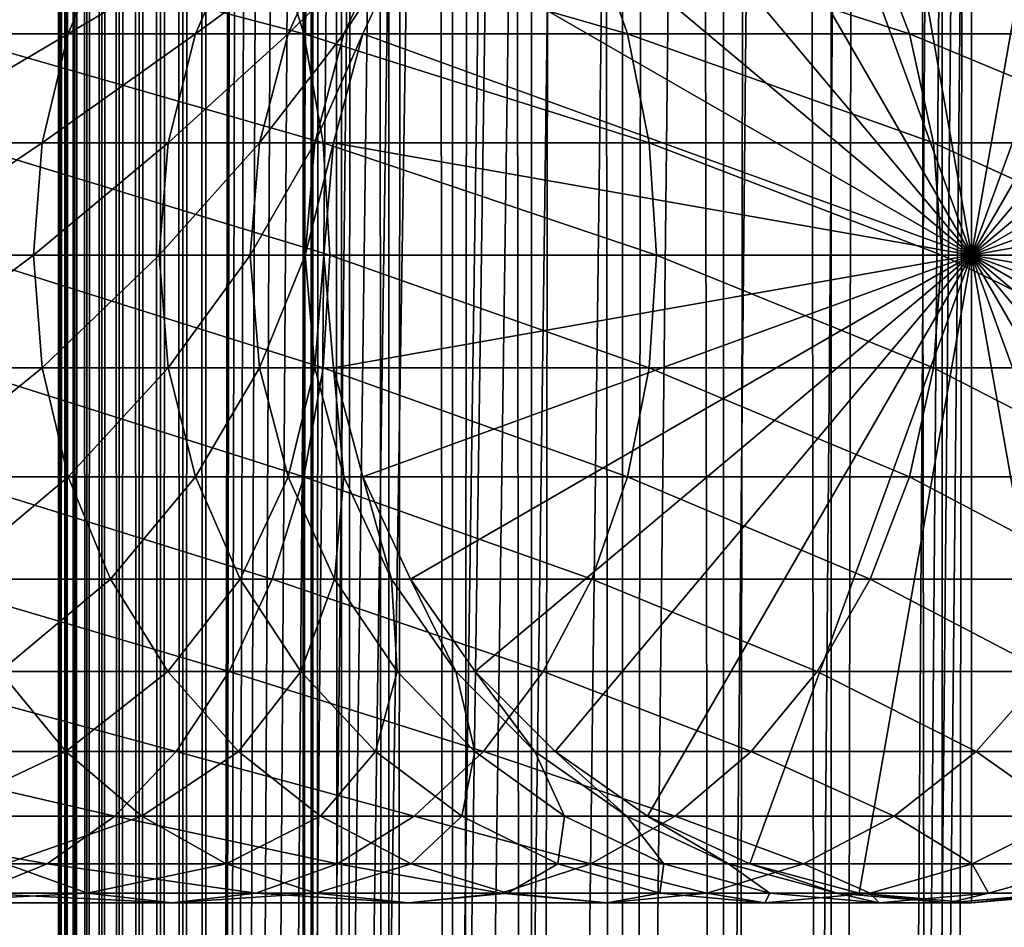
# Model space of a CAD drawing. Extents: x 0 to 550, y 0 to 1216.
# Drawn here: x 510 to 526, y 201 to 216 of the extents above; entities that cross this region are included whole.
import ezdxf

# ---------------------------------------------------------------- set-up
doc = ezdxf.new("R2010")
doc.units = 0
doc.header["$MEASUREMENT"] = 0

msp = doc.modelspace()

# ---------------------------------------------------------------- linework, layer by layer
for points in [[(510.430786, 1.50005, 63.541111), (510.430786, 1214.5, 63.541111), (510.399994, 1214.5, 63.150024)], [(510.430786, 1.50005, 63.541111), (510.399994, 1214.5, 63.150024), (510.399994, 1.50005, 63.150024)], [(510.399994, 1214.5, 38.150024), (510.399994, 1.50005, 38.150024), (510.399994, 1214.5, 63.150024)], [(510.399994, 1214.5, 63.150024), (510.399994, 1.50005, 38.150024), (510.399994, 1.50005, 63.150024)], [(510.399994, 1.50005, 38.150024), (510.399994, 1214.5, 38.150024), (510.430786, 1214.5, 37.758938)], [(510.399994, 1.50005, 38.150024), (510.430786, 1214.5, 37.758938), (510.430786, 1.50005, 37.758938)], [(510.522369, 1.50005, 63.922565), (510.522369, 1214.5, 63.922565), (510.430786, 1214.5, 63.541111)], [(510.522369, 1.50005, 63.922565), (510.430786, 1214.5, 63.541111), (510.430786, 1.50005, 63.541111)], [(510.430786, 1.50005, 37.758938), (510.430786, 1214.5, 37.758938), (510.522369, 1214.5, 37.37748)], [(510.430786, 1.50005, 37.758938), (510.522369, 1214.5, 37.37748), (510.522369, 1.50005, 37.37748)], [(510.672485, 1.50005, 64.284996), (510.672485, 1214.5, 64.284996), (510.522369, 1214.5, 63.922565)], [(510.672485, 1.50005, 64.284996), (510.522369, 1214.5, 63.922565), (510.522369, 1.50005, 63.922565)], [(510.522369, 1.50005, 37.37748), (510.522369, 1214.5, 37.37748), (510.672485, 1214.5, 37.015045)], [(510.522369, 1.50005, 37.37748), (510.672485, 1214.5, 37.015045), (510.672485, 1.50005, 37.015045)], [(510.877441, 1.50005, 64.619484), (510.877441, 1214.5, 64.619484), (510.672485, 1214.5, 64.284996)], [(510.877441, 1.50005, 64.619484), (510.672485, 1214.5, 64.284996), (510.672485, 1.50005, 64.284996)], [(510.672485, 1.50005, 37.015045), (510.672485, 1214.5, 37.015045), (510.877441, 1214.5, 36.680561)], [(510.672485, 1.50005, 37.015045), (510.877441, 1214.5, 36.680561), (510.877441, 1.50005, 36.680561)], [(511.132233, 1.50005, 64.917793), (511.132233, 1214.5, 64.917793), (510.877441, 1214.5, 64.619484)], [(511.132233, 1.50005, 64.917793), (510.877441, 1214.5, 64.619484), (510.877441, 1.50005, 64.619484)], [(510.877441, 1.50005, 36.680561), (510.877441, 1214.5, 36.680561), (511.132233, 1214.5, 36.382256)], [(510.877441, 1.50005, 36.680561), (511.132233, 1214.5, 36.382256), (511.132233, 1.50005, 36.382256)], [(511.430542, 1.50005, 65.172569), (511.430542, 1214.5, 65.172569), (511.132233, 1214.5, 64.917793)], [(511.430542, 1.50005, 65.172569), (511.132233, 1214.5, 64.917793), (511.132233, 1.50005, 64.917793)], [(511.132233, 1.50005, 36.382256), (511.132233, 1214.5, 36.382256), (511.430542, 1214.5, 36.127483)], [(511.132233, 1.50005, 36.382256), (511.430542, 1214.5, 36.127483), (511.430542, 1.50005, 36.127483)], [(511.765015, 1.50005, 65.377541), (511.765015, 1214.5, 65.377541), (511.430542, 1214.5, 65.172569)], [(511.765015, 1.50005, 65.377541), (511.430542, 1214.5, 65.172569), (511.430542, 1.50005, 65.172569)], [(511.430542, 1.50005, 36.127483), (511.430542, 1214.5, 36.127483), (511.765015, 1214.5, 35.922508)], [(511.430542, 1.50005, 36.127483), (511.765015, 1214.5, 35.922508), (511.765015, 1.50005, 35.922508)], [(512.127441, 1.50005, 65.527664), (512.127441, 1214.5, 65.527664), (511.765015, 1214.5, 65.377541)], [(512.127441, 1.50005, 65.527664), (511.765015, 1214.5, 65.377541), (511.765015, 1.50005, 65.377541)], [(511.765015, 1.50005, 35.922508), (511.765015, 1214.5, 35.922508), (512.127441, 1214.5, 35.772381)], [(511.765015, 1.50005, 35.922508), (512.127441, 1214.5, 35.772381), (512.127441, 1.50005, 35.772381)], [(512.508911, 1.50005, 65.619247), (512.508911, 1214.5, 65.619247), (512.127441, 1214.5, 65.527664)], [(512.508911, 1.50005, 65.619247), (512.127441, 1214.5, 65.527664), (512.127441, 1.50005, 65.527664)], [(512.127441, 1.50005, 35.772381), (512.127441, 1214.5, 35.772381), (512.508911, 1214.5, 35.680801)], [(512.127441, 1.50005, 35.772381), (512.508911, 1214.5, 35.680801), (512.508911, 1.50005, 35.680801)], [(512.900024, 1.50005, 65.650024), (512.900024, 1214.5, 65.650024), (512.508911, 1214.5, 65.619247)], [(512.900024, 1.50005, 65.650024), (512.508911, 1214.5, 65.619247), (512.508911, 1.50005, 65.619247)], [(512.508911, 1.50005, 35.680801), (512.508911, 1214.5, 35.680801), (512.900024, 1214.5, 35.650024)], [(512.508911, 1.50005, 35.680801), (512.900024, 1214.5, 35.650024), (512.900024, 1.50005, 35.650024)], [(512.900024, 1.50005, 65.650024), (514.900024, 1180, 65.650024), (512.900024, 1214.5, 65.650024)], [(535.400024, 1214.5, 35.650024), (535.400024, 1.50005, 35.650024), (512.900024, 1214.5, 35.650024)], [(512.900024, 1214.5, 35.650024), (535.400024, 1.50005, 35.650024), (512.900024, 1.50005, 35.650024)], [(514.714844, 1.50005, 48.765942), (514.714844, 1214.5, 48.765942), (514.549988, 1.50005, 50.650024)], [(514.549988, 1.50005, 50.650024), (514.714844, 1214.5, 48.765942), (514.549988, 1214.5, 50.650024)], [(514.549988, 1.50005, 50.650024), (514.549988, 1214.5, 50.650024), (514.714844, 1.50005, 52.534107)], [(514.714844, 1.50005, 52.534107), (514.549988, 1214.5, 50.650024), (514.714844, 1214.5, 52.534107)], [(515.204346, 1.50005, 46.939106), (515.204346, 1214.5, 46.939106), (514.714844, 1.50005, 48.765942)], [(514.714844, 1.50005, 48.765942), (515.204346, 1214.5, 46.939106), (514.714844, 1214.5, 48.765942)], [(514.714844, 1.50005, 52.534107), (514.714844, 1214.5, 52.534107), (515.204346, 1.50005, 54.360943)], [(515.204346, 1.50005, 54.360943), (514.714844, 1214.5, 52.534107), (515.204346, 1214.5, 54.360943)], [(516.003601, 1.50005, 45.225025), (516.003601, 1214.5, 45.225025), (515.204346, 1.50005, 46.939106)], [(515.204346, 1.50005, 46.939106), (516.003601, 1214.5, 45.225025), (515.204346, 1214.5, 46.939106)], [(515.204346, 1.50005, 54.360943), (515.204346, 1214.5, 54.360943), (516.003601, 1.50005, 56.075024)], [(516.003601, 1.50005, 56.075024), (515.204346, 1214.5, 54.360943), (516.003601, 1214.5, 56.075024)], [(517.08844, 1.50005, 43.675777), (517.08844, 1214.5, 43.675777), (516.003601, 1.50005, 45.225025)], [(516.003601, 1.50005, 45.225025), (517.08844, 1214.5, 43.675777), (516.003601, 1214.5, 45.225025)], [(516.003601, 1.50005, 56.075024), (516.003601, 1214.5, 56.075024), (517.08844, 1.50005, 57.624268)], [(517.08844, 1.50005, 57.624268), (516.003601, 1214.5, 56.075024), (517.08844, 1214.5, 57.624268)], [(518.425781, 1.50005, 42.338444), (518.425781, 1214.5, 42.338444), (517.08844, 1.50005, 43.675777)], [(517.08844, 1.50005, 43.675777), (518.425781, 1214.5, 42.338444), (517.08844, 1214.5, 43.675777)], [(517.08844, 1.50005, 57.624268), (517.08844, 1214.5, 57.624268), (518.425781, 1.50005, 58.961605)], [(518.425781, 1.50005, 58.961605), (517.08844, 1214.5, 57.624268), (518.425781, 1214.5, 58.961605)], [(519.974976, 1.50005, 41.253647), (519.974976, 1214.5, 41.253647), (518.425781, 1.50005, 42.338444)], [(518.425781, 1.50005, 42.338444), (519.974976, 1214.5, 41.253647), (518.425781, 1214.5, 42.338444)], [(518.425781, 1.50005, 58.961605), (518.425781, 1214.5, 58.961605), (519.974976, 1.50005, 60.046398)], [(519.974976, 1.50005, 60.046398), (518.425781, 1214.5, 58.961605), (519.974976, 1214.5, 60.046398)], [(521.689087, 1.50005, 40.454357), (521.689087, 1214.5, 40.454357), (519.974976, 1.50005, 41.253647)], [(519.974976, 1.50005, 41.253647), (521.689087, 1214.5, 40.454357), (519.974976, 1214.5, 41.253647)], [(519.974976, 1.50005, 60.046398), (519.974976, 1214.5, 60.046398), (521.689087, 1.50005, 60.845688)], [(521.689087, 1.50005, 60.845688), (519.974976, 1214.5, 60.046398), (521.689087, 1214.5, 60.845688)], [(523.51593, 1.50005, 39.964859), (523.51593, 1214.5, 39.964859), (521.689087, 1.50005, 40.454357)], [(521.689087, 1.50005, 40.454357), (523.51593, 1214.5, 39.964859), (521.689087, 1214.5, 40.454357)], [(521.689087, 1.50005, 60.845688), (521.689087, 1214.5, 60.845688), (523.51593, 1.50005, 61.335186)], [(523.51593, 1.50005, 61.335186), (521.689087, 1214.5, 60.845688), (523.51593, 1214.5, 61.335186)], [(525.400024, 1.50005, 39.800022), (525.400024, 1214.5, 39.800022), (523.51593, 1.50005, 39.964859)], [(523.51593, 1.50005, 39.964859), (525.400024, 1214.5, 39.800022), (523.51593, 1214.5, 39.964859)], [(523.51593, 1.50005, 61.335186), (523.51593, 1214.5, 61.335186), (525.400024, 1.50005, 61.500023)], [(525.400024, 1.50005, 61.500023), (523.51593, 1214.5, 61.335186), (525.400024, 1214.5, 61.500023)], [(525.400024, 1.50005, 61.500023), (525.400024, 1214.5, 61.500023), (527.284058, 1.50005, 61.335186)], [(527.284058, 1.50005, 61.335186), (525.400024, 1214.5, 61.500023), (527.284058, 1214.5, 61.335186)], [(527.284058, 1.50005, 39.964859), (527.284058, 1214.5, 39.964859), (525.400024, 1.50005, 39.800022)], [(525.400024, 1.50005, 39.800022), (527.284058, 1214.5, 39.964859), (525.400024, 1214.5, 39.800022)], [(512.900024, 1.50005, 65.650024), (515.067139, 1178.089844, 65.650024), (514.900024, 1180, 65.650024)], [(515.563354, 1176.237793, 65.650024), (515.067139, 1178.089844, 65.650024), (512.900024, 1.50005, 65.650024)], [(512.900024, 1.50005, 65.650024), (516.373718, 1174.5, 65.650024), (515.563354, 1176.237793, 65.650024)], [(512.900024, 1.50005, 65.650024), (517.473511, 1172.929321, 65.650024), (516.373718, 1174.5, 65.650024)], [(525.900024, 46.999969, 65.650024), (535.400024, 1174.454712, 65.650024), (523.989868, 46.83284, 65.650024)], [(523.989868, 46.83284, 65.650024), (535.400024, 1174.454712, 65.650024), (534.326477, 1172.929321, 65.650024)], [(525.900024, 46.999969, 65.650024), (527.81012, 46.83284, 65.650024), (535.400024, 1174.454712, 65.650024)], [(518.829346, 1171.573486, 65.650024), (517.473511, 1172.929321, 65.650024), (512.900024, 1.50005, 65.650024)], [(523.989868, 46.83284, 65.650024), (534.326477, 1172.929321, 65.650024), (532.970642, 1171.573486, 65.650024)], [(512.900024, 1.50005, 65.650024), (520.400024, 1170.473755, 65.650024), (518.829346, 1171.573486, 65.650024)], [(531.400024, 1170.473755, 65.650024), (523.989868, 46.83284, 65.650024), (532.970642, 1171.573486, 65.650024)], [(512.900024, 1.50005, 65.650024), (531.400024, 1170.473755, 65.650024), (529.662231, 1169.66333, 65.650024)], [(512.900024, 1.50005, 65.650024), (522.137756, 1169.66333, 65.650024), (520.400024, 1170.473755, 65.650024)], [(512.900024, 1.50005, 65.650024), (514.900024, 36.000053, 65.650024), (531.400024, 1170.473755, 65.650024)], [(531.400024, 1170.473755, 65.650024), (514.900024, 36.000053, 65.650024), (515.067139, 37.910141, 65.650024)], [(531.400024, 1170.473755, 65.650024), (515.067139, 37.910141, 65.650024), (515.563354, 39.762177, 65.650024)], [(515.563354, 39.762177, 65.650024), (516.373718, 41.500011, 65.650024), (531.400024, 1170.473755, 65.650024)], [(516.373718, 41.500011, 65.650024), (517.473511, 43.070713, 65.650024), (531.400024, 1170.473755, 65.650024)], [(531.400024, 1170.473755, 65.650024), (517.473511, 43.070713, 65.650024), (518.829346, 44.426479, 65.650024)], [(531.400024, 1170.473755, 65.650024), (518.829346, 44.426479, 65.650024), (520.400024, 45.526306, 65.650024)], [(520.400024, 45.526306, 65.650024), (522.137756, 46.336571, 65.650024), (531.400024, 1170.473755, 65.650024)], [(531.400024, 1170.473755, 65.650024), (522.137756, 46.336571, 65.650024), (523.989868, 46.83284, 65.650024)], [(529.662231, 1169.66333, 65.650024), (527.81012, 1169.167114, 65.650024), (512.900024, 1.50005, 65.650024)], [(523.989868, 1169.167114, 65.650024), (522.137756, 1169.66333, 65.650024), (512.900024, 1.50005, 65.650024)], [(512.900024, 1.50005, 65.650024), (527.81012, 1169.167114, 65.650024), (525.900024, 1169, 65.650024)], [(512.900024, 1.50005, 65.650024), (525.900024, 1169, 65.650024), (523.989868, 1169.167114, 65.650024)], [(525.899963, 212, 64.650024), (523.989868, 222.832886, 64.650024), (525.899963, 223, 64.650024)], [(525.899963, 212, 64.650024), (525.899963, 223, 64.650024), (527.81012, 222.832886, 64.650024)], [(522.137756, 222.336624, 64.650024), (523.989868, 222.832886, 64.650024), (525.899963, 212, 64.650024)], [(527.81012, 222.832886, 64.650024), (529.662231, 222.336624, 64.650024), (525.899963, 212, 64.650024)], [(525.899963, 212, 64.650024), (520.400024, 221.526276, 64.650024), (522.137756, 222.336624, 64.650024)], [(525.899963, 212, 64.650024), (529.662231, 222.336624, 64.650024), (531.400024, 221.526276, 64.650024)], [(525.899963, 212, 64.650024), (518.829346, 220.426483, 64.650024), (520.400024, 221.526276, 64.650024)], [(525.899963, 212, 64.650024), (531.400024, 221.526276, 64.650024), (532.970642, 220.426483, 64.650024)], [(517.473511, 219.070663, 64.650024), (518.829346, 220.426483, 64.650024), (525.899963, 212, 64.650024)], [(532.970642, 220.426483, 64.650024), (534.326477, 219.070663, 64.650024), (525.899963, 212, 64.650024)], [(525.899963, 212, 64.650024), (516.373718, 217.5, 64.650024), (517.473511, 219.070663, 64.650024)], [(525.899963, 212, 64.650024), (534.326477, 219.070663, 64.650024), (535.42627, 217.5, 64.650024)], [(510.562012, 215.762222, 112.941406), (507.834259, 215.762222, 117.453651), (511.279541, 217.5, 113.317993)], [(511.279541, 217.5, 113.317993), (507.834259, 215.762222, 117.453651), (508.50116, 217.5, 117.913971)], [(514.025757, 217.5, 140.200119), (507.98703, 217.5, 144.931122), (514.563049, 215.762222, 140.806671)], [(514.563049, 215.762222, 140.806671), (507.98703, 217.5, 144.931122), (508.447357, 215.762222, 145.598022)], [(512.725952, 215.762222, 108.13327), (510.562012, 215.762222, 112.941406), (513.483643, 217.5, 108.420624)], [(513.483643, 217.5, 108.420624), (510.562012, 215.762222, 112.941406), (511.279541, 217.5, 113.317993)], [(514.294617, 215.762222, 103.099358), (512.725952, 215.762222, 108.13327), (515.08136, 217.5, 103.293282)], [(515.08136, 217.5, 103.293282), (512.725952, 215.762222, 108.13327), (513.483643, 217.5, 108.420624)], [(519.450134, 217.5, 134.775742), (514.025757, 217.5, 140.200119), (520.056641, 215.762222, 135.313095)], [(520.056641, 215.762222, 135.313095), (514.025757, 217.5, 140.200119), (514.563049, 215.762222, 140.806671)], [(515.245056, 215.762222, 97.913063), (514.294617, 215.762222, 103.099358), (516.049438, 217.5, 98.010742)], [(516.049438, 217.5, 98.010742), (514.294617, 215.762222, 103.099358), (515.08136, 217.5, 103.293282)], [(515.563354, 215.762222, 92.650024), (515.245056, 215.762222, 97.913063), (516.373718, 217.5, 92.650024)], [(516.373718, 217.5, 92.650024), (515.245056, 215.762222, 97.913063), (516.049438, 217.5, 98.010742)], [(525.899963, 212, 64.650024), (515.563354, 215.762222, 64.650024), (516.373718, 217.5, 64.650024)], [(515.563354, 215.762222, 64.650024), (515.563354, 215.762222, 92.650024), (516.373718, 217.5, 92.650024)], [(515.563354, 215.762222, 64.650024), (516.373718, 217.5, 92.650024), (516.373718, 217.5, 64.650024)], [(524.181091, 217.5, 128.737061), (519.450134, 217.5, 134.775742), (524.848022, 215.762222, 129.197388)], [(524.848022, 215.762222, 129.197388), (519.450134, 217.5, 134.775742), (520.056641, 215.762222, 135.313095)], [(528.149719, 217.5, 122.172157), (524.181091, 217.5, 128.737061), (528.867249, 215.762222, 122.548744)], [(528.867249, 215.762222, 122.548744), (524.181091, 217.5, 128.737061), (524.848022, 215.762222, 129.197388)], [(525.899963, 212, 64.650024), (535.42627, 217.5, 64.650024), (536.236633, 215.762222, 64.650024)], [(510.122589, 213.910126, 112.710785), (507.425812, 213.910126, 117.171738), (510.562012, 215.762222, 112.941406)], [(510.562012, 215.762222, 112.941406), (507.425812, 213.910126, 117.171738), (507.834259, 215.762222, 117.453651)], [(514.563049, 215.762222, 140.806671), (508.447357, 215.762222, 145.598022), (514.892151, 213.910126, 141.178131)], [(514.892151, 213.910126, 141.178131), (508.447357, 215.762222, 145.598022), (508.729279, 213.910126, 146.006439)], [(512.261963, 213.910126, 107.957291), (510.122589, 213.910126, 112.710785), (512.725952, 215.762222, 108.13327)], [(512.725952, 215.762222, 108.13327), (510.122589, 213.910126, 112.710785), (510.562012, 215.762222, 112.941406)], [(513.812744, 213.910126, 102.980591), (512.261963, 213.910126, 107.957291), (514.294617, 215.762222, 103.099358)], [(514.294617, 215.762222, 103.099358), (512.261963, 213.910126, 107.957291), (512.725952, 215.762222, 108.13327)], [(514.75238, 213.910126, 97.853249), (513.812744, 213.910126, 102.980591), (515.245056, 215.762222, 97.913063)], [(515.245056, 215.762222, 97.913063), (513.812744, 213.910126, 102.980591), (514.294617, 215.762222, 103.099358)], [(520.056641, 215.762222, 135.313095), (514.563049, 215.762222, 140.806671), (520.428101, 213.910126, 135.642181)], [(520.428101, 213.910126, 135.642181), (514.563049, 215.762222, 140.806671), (514.892151, 213.910126, 141.178131)], [(515.067139, 213.910126, 92.650024), (514.75238, 213.910126, 97.853249), (515.563354, 215.762222, 92.650024)], [(515.563354, 215.762222, 92.650024), (514.75238, 213.910126, 97.853249), (515.245056, 215.762222, 97.913063)], [(515.067139, 213.910126, 64.650024), (515.563354, 215.762222, 64.650024), (525.899963, 212, 64.650024)], [(515.067139, 213.910126, 64.650024), (515.067139, 213.910126, 92.650024), (515.563354, 215.762222, 92.650024)], [(515.067139, 213.910126, 64.650024), (515.563354, 215.762222, 92.650024), (515.563354, 215.762222, 64.650024)], [(524.848022, 215.762222, 129.197388), (520.056641, 215.762222, 135.313095), (525.256409, 213.910126, 129.479294)], [(525.256409, 213.910126, 129.479294), (520.056641, 215.762222, 135.313095), (520.428101, 213.910126, 135.642181)], [(528.867249, 215.762222, 122.548744), (524.848022, 215.762222, 129.197388), (529.306702, 213.910126, 122.779366)], [(529.306702, 213.910126, 122.779366), (524.848022, 215.762222, 129.197388), (525.256409, 213.910126, 129.479294)], [(536.236633, 215.762222, 64.650024), (536.73291, 213.910126, 64.650024), (525.899963, 212, 64.650024)], [(509.974609, 212, 112.633118), (507.28833, 212, 117.076805), (510.122589, 213.910126, 112.710785)], [(510.122589, 213.910126, 112.710785), (507.28833, 212, 117.076805), (507.425812, 213.910126, 117.171738)], [(514.892151, 213.910126, 141.178131), (508.729279, 213.910126, 146.006439), (515.002991, 212, 141.303223)], [(515.002991, 212, 141.303223), (508.729279, 213.910126, 146.006439), (508.824219, 212, 146.143982)], [(512.105713, 212, 107.898033), (509.974609, 212, 112.633118), (512.261963, 213.910126, 107.957291)], [(512.261963, 213.910126, 107.957291), (509.974609, 212, 112.633118), (510.122589, 213.910126, 112.710785)], [(513.650513, 212, 102.940598), (512.105713, 212, 107.898033), (513.812744, 213.910126, 102.980591)], [(513.812744, 213.910126, 102.980591), (512.105713, 212, 107.898033), (512.261963, 213.910126, 107.957291)], [(514.586487, 212, 97.833099), (513.650513, 212, 102.940598), (514.75238, 213.910126, 97.853249)], [(514.75238, 213.910126, 97.853249), (513.650513, 212, 102.940598), (513.812744, 213.910126, 102.980591)], [(514.900024, 212, 92.650024), (514.586487, 212, 97.833099), (515.067139, 213.910126, 92.650024)], [(515.067139, 213.910126, 92.650024), (514.586487, 212, 97.833099), (514.75238, 213.910126, 97.853249)], [(520.428101, 213.910126, 135.642181), (514.892151, 213.910126, 141.178131), (520.553223, 212, 135.752991)], [(520.553223, 212, 135.752991), (514.892151, 213.910126, 141.178131), (515.002991, 212, 141.303223)], [(525.899963, 212, 64.650024), (514.900024, 212, 64.650024), (515.067139, 213.910126, 64.650024)], [(514.900024, 212, 64.650024), (515.067139, 213.910126, 92.650024), (515.067139, 213.910126, 64.650024)], [(514.900024, 212, 64.650024), (514.900024, 212, 92.650024), (515.067139, 213.910126, 92.650024)], [(525.256409, 213.910126, 129.479294), (520.428101, 213.910126, 135.642181), (525.393921, 212, 129.574234)], [(525.393921, 212, 129.574234), (520.428101, 213.910126, 135.642181), (520.553223, 212, 135.752991)], [(529.306702, 213.910126, 122.779366), (525.256409, 213.910126, 129.479294), (529.454651, 212, 122.857025)], [(529.454651, 212, 122.857025), (525.256409, 213.910126, 129.479294), (525.393921, 212, 129.574234)], [(525.899963, 212, 64.650024), (536.73291, 213.910126, 64.650024), (536.900024, 212, 64.650024)], [(509.974609, 212, 112.633118), (507.425812, 210.089874, 117.171738), (507.28833, 212, 117.076805)], [(510.122589, 210.089874, 112.710785), (507.425812, 210.089874, 117.171738), (509.974609, 212, 112.633118)], [(514.892151, 210.089874, 141.178131), (508.824219, 212, 146.143982), (508.729279, 210.089874, 146.006439)], [(515.002991, 212, 141.303223), (508.824219, 212, 146.143982), (514.892151, 210.089874, 141.178131)], [(512.105713, 212, 107.898033), (510.122589, 210.089874, 112.710785), (509.974609, 212, 112.633118)], [(512.261963, 210.089874, 107.957291), (510.122589, 210.089874, 112.710785), (512.105713, 212, 107.898033)], [(513.650513, 212, 102.940598), (512.261963, 210.089874, 107.957291), (512.105713, 212, 107.898033)], [(513.812744, 210.089874, 102.980591), (512.261963, 210.089874, 107.957291), (513.650513, 212, 102.940598)], [(514.586487, 212, 97.833099), (513.812744, 210.089874, 102.980591), (513.650513, 212, 102.940598)], [(514.75238, 210.089874, 97.853249), (513.812744, 210.089874, 102.980591), (514.586487, 212, 97.833099)], [(514.900024, 212, 92.650024), (514.75238, 210.089874, 97.853249), (514.586487, 212, 97.833099)], [(515.067139, 210.089874, 92.650024), (514.75238, 210.089874, 97.853249), (514.900024, 212, 92.650024)], [(520.428101, 210.089874, 135.642181), (515.002991, 212, 141.303223), (514.892151, 210.089874, 141.178131)], [(525.899963, 212, 64.650024), (515.067139, 210.089874, 64.650024), (514.900024, 212, 64.650024)], [(515.067139, 210.089874, 64.650024), (515.067139, 210.089874, 92.650024), (514.900024, 212, 92.650024)], [(515.067139, 210.089874, 64.650024), (514.900024, 212, 92.650024), (514.900024, 212, 64.650024)], [(520.553223, 212, 135.752991), (515.002991, 212, 141.303223), (520.428101, 210.089874, 135.642181)], [(515.563354, 208.237778, 64.650024), (515.067139, 210.089874, 64.650024), (525.899963, 212, 64.650024)], [(525.899963, 212, 64.650024), (516.373718, 206.5, 64.650024), (515.563354, 208.237778, 64.650024)], [(525.899963, 212, 64.650024), (517.473511, 204.929337, 64.650024), (516.373718, 206.5, 64.650024)], [(518.829346, 203.573517, 64.650024), (517.473511, 204.929337, 64.650024), (525.899963, 212, 64.650024)], [(525.899963, 212, 64.650024), (520.400024, 202.473724, 64.650024), (518.829346, 203.573517, 64.650024)], [(525.899963, 212, 64.650024), (522.137756, 201.663376, 64.650024), (520.400024, 202.473724, 64.650024)], [(525.256409, 210.089874, 129.479294), (520.553223, 212, 135.752991), (520.428101, 210.089874, 135.642181)], [(525.393921, 212, 129.574234), (520.553223, 212, 135.752991), (525.256409, 210.089874, 129.479294)], [(523.989868, 201.167114, 64.650024), (522.137756, 201.663376, 64.650024), (525.899963, 212, 64.650024)], [(525.899963, 212, 64.650024), (525.899963, 201, 64.650024), (523.989868, 201.167114, 64.650024)], [(529.306702, 210.089874, 122.779366), (525.393921, 212, 129.574234), (525.256409, 210.089874, 129.479294)], [(529.454651, 212, 122.857025), (525.393921, 212, 129.574234), (529.306702, 210.089874, 122.779366)], [(529.662231, 201.663376, 64.650024), (527.81012, 201.167114, 64.650024), (525.899963, 212, 64.650024)], [(525.899963, 212, 64.650024), (527.81012, 201.167114, 64.650024), (525.899963, 201, 64.650024)], [(534.326477, 204.929337, 64.650024), (532.970642, 203.573517, 64.650024), (525.899963, 212, 64.650024)], [(525.899963, 212, 64.650024), (532.970642, 203.573517, 64.650024), (531.400024, 202.473724, 64.650024)], [(525.899963, 212, 64.650024), (531.400024, 202.473724, 64.650024), (529.662231, 201.663376, 64.650024)], [(536.73291, 210.089874, 64.650024), (536.236633, 208.237778, 64.650024), (525.899963, 212, 64.650024)], [(525.899963, 212, 64.650024), (536.236633, 208.237778, 64.650024), (535.42627, 206.5, 64.650024)], [(525.899963, 212, 64.650024), (535.42627, 206.5, 64.650024), (534.326477, 204.929337, 64.650024)], [(525.899963, 212, 64.650024), (536.900024, 212, 64.650024), (536.73291, 210.089874, 64.650024)], [(510.122589, 210.089874, 112.710785), (507.834259, 208.237778, 117.453651), (507.425812, 210.089874, 117.171738)], [(510.562012, 208.237778, 112.941406), (507.834259, 208.237778, 117.453651), (510.122589, 210.089874, 112.710785)], [(514.563049, 208.237778, 140.806671), (508.729279, 210.089874, 146.006439), (508.447357, 208.237778, 145.598022)], [(514.892151, 210.089874, 141.178131), (508.729279, 210.089874, 146.006439), (514.563049, 208.237778, 140.806671)], [(512.261963, 210.089874, 107.957291), (510.562012, 208.237778, 112.941406), (510.122589, 210.089874, 112.710785)], [(512.725952, 208.237778, 108.13327), (510.562012, 208.237778, 112.941406), (512.261963, 210.089874, 107.957291)], [(513.812744, 210.089874, 102.980591), (512.725952, 208.237778, 108.13327), (512.261963, 210.089874, 107.957291)], [(514.294617, 208.237778, 103.099358), (512.725952, 208.237778, 108.13327), (513.812744, 210.089874, 102.980591)], [(514.75238, 210.089874, 97.853249), (514.294617, 208.237778, 103.099358), (513.812744, 210.089874, 102.980591)], [(515.245056, 208.237778, 97.913063), (514.294617, 208.237778, 103.099358), (514.75238, 210.089874, 97.853249)], [(520.056641, 208.237778, 135.313095), (514.892151, 210.089874, 141.178131), (514.563049, 208.237778, 140.806671)], [(515.067139, 210.089874, 92.650024), (515.245056, 208.237778, 97.913063), (514.75238, 210.089874, 97.853249)], [(520.428101, 210.089874, 135.642181), (514.892151, 210.089874, 141.178131), (520.056641, 208.237778, 135.313095)], [(515.563354, 208.237778, 92.650024), (515.245056, 208.237778, 97.913063), (515.067139, 210.089874, 92.650024)], [(515.563354, 208.237778, 64.650024), (515.563354, 208.237778, 92.650024), (515.067139, 210.089874, 92.650024)], [(515.563354, 208.237778, 64.650024), (515.067139, 210.089874, 92.650024), (515.067139, 210.089874, 64.650024)], [(524.848022, 208.237778, 129.197388), (520.428101, 210.089874, 135.642181), (520.056641, 208.237778, 135.313095)], [(525.256409, 210.089874, 129.479294), (520.428101, 210.089874, 135.642181), (524.848022, 208.237778, 129.197388)], [(528.867249, 208.237778, 122.548744), (525.256409, 210.089874, 129.479294), (524.848022, 208.237778, 129.197388)], [(529.306702, 210.089874, 122.779366), (525.256409, 210.089874, 129.479294), (528.867249, 208.237778, 122.548744)], [(510.562012, 208.237778, 112.941406), (508.50116, 206.5, 117.913971), (507.834259, 208.237778, 117.453651)], [(514.025757, 206.5, 140.200119), (508.447357, 208.237778, 145.598022), (507.98703, 206.5, 144.931122)], [(514.563049, 208.237778, 140.806671), (508.447357, 208.237778, 145.598022), (514.025757, 206.5, 140.200119)], [(511.279541, 206.5, 113.317993), (508.50116, 206.5, 117.913971), (510.562012, 208.237778, 112.941406)], [(512.725952, 208.237778, 108.13327), (511.279541, 206.5, 113.317993), (510.562012, 208.237778, 112.941406)], [(513.483643, 206.5, 108.420624), (511.279541, 206.5, 113.317993), (512.725952, 208.237778, 108.13327)], [(514.294617, 208.237778, 103.099358), (513.483643, 206.5, 108.420624), (512.725952, 208.237778, 108.13327)], [(515.08136, 206.5, 103.293282), (513.483643, 206.5, 108.420624), (514.294617, 208.237778, 103.099358)], [(519.450134, 206.5, 134.775742), (514.563049, 208.237778, 140.806671), (514.025757, 206.5, 140.200119)], [(515.245056, 208.237778, 97.913063), (515.08136, 206.5, 103.293282), (514.294617, 208.237778, 103.099358)], [(520.056641, 208.237778, 135.313095), (514.563049, 208.237778, 140.806671), (519.450134, 206.5, 134.775742)], [(516.049438, 206.5, 98.010742), (515.08136, 206.5, 103.293282), (515.245056, 208.237778, 97.913063)], [(515.563354, 208.237778, 92.650024), (516.049438, 206.5, 98.010742), (515.245056, 208.237778, 97.913063)], [(516.373718, 206.5, 92.650024), (516.049438, 206.5, 98.010742), (515.563354, 208.237778, 92.650024)], [(516.373718, 206.5, 64.650024), (516.373718, 206.5, 92.650024), (515.563354, 208.237778, 92.650024)], [(516.373718, 206.5, 64.650024), (515.563354, 208.237778, 92.650024), (515.563354, 208.237778, 64.650024)], [(524.181091, 206.5, 128.737061), (520.056641, 208.237778, 135.313095), (519.450134, 206.5, 134.775742)], [(524.848022, 208.237778, 129.197388), (520.056641, 208.237778, 135.313095), (524.181091, 206.5, 128.737061)], [(528.149719, 206.5, 122.172157), (524.848022, 208.237778, 129.197388), (524.181091, 206.5, 128.737061)], [(528.867249, 208.237778, 122.548744), (524.848022, 208.237778, 129.197388), (528.149719, 206.5, 122.172157)], [(513.296387, 204.929337, 139.376923), (507.98703, 206.5, 144.931122), (507.362274, 204.929337, 144.026016)], [(514.025757, 206.5, 140.200119), (507.98703, 206.5, 144.931122), (513.296387, 204.929337, 139.376923)], [(511.279541, 206.5, 113.317993), (509.406281, 204.929337, 118.538727), (508.50116, 206.5, 117.913971)], [(512.253357, 204.929337, 113.829086), (509.406281, 204.929337, 118.538727), (511.279541, 206.5, 113.317993)], [(513.483643, 206.5, 108.420624), (512.253357, 204.929337, 113.829086), (511.279541, 206.5, 113.317993)], [(514.511963, 204.929337, 108.810616), (512.253357, 204.929337, 113.829086), (513.483643, 206.5, 108.420624)], [(518.626892, 204.929337, 134.046448), (514.025757, 206.5, 140.200119), (513.296387, 204.929337, 139.376923)], [(515.08136, 206.5, 103.293282), (514.511963, 204.929337, 108.810616), (513.483643, 206.5, 108.420624)], [(519.450134, 206.5, 134.775742), (514.025757, 206.5, 140.200119), (518.626892, 204.929337, 134.046448)], [(516.149231, 204.929337, 103.55648), (514.511963, 204.929337, 108.810616), (515.08136, 206.5, 103.293282)], [(516.049438, 206.5, 98.010742), (516.149231, 204.929337, 103.55648), (515.08136, 206.5, 103.293282)], [(516.373718, 206.5, 92.650024), (517.141235, 204.929337, 98.143303), (516.049438, 206.5, 98.010742)], [(517.141235, 204.929337, 98.143303), (516.149231, 204.929337, 103.55648), (516.049438, 206.5, 98.010742)], [(517.473511, 204.929337, 92.650024), (517.141235, 204.929337, 98.143303), (516.373718, 206.5, 92.650024)], [(517.473511, 204.929337, 64.650024), (517.473511, 204.929337, 92.650024), (516.373718, 206.5, 92.650024)], [(517.473511, 204.929337, 64.650024), (516.373718, 206.5, 92.650024), (516.373718, 206.5, 64.650024)], [(523.276001, 204.929337, 128.112305), (519.450134, 206.5, 134.775742), (518.626892, 204.929337, 134.046448)], [(524.181091, 206.5, 128.737061), (519.450134, 206.5, 134.775742), (523.276001, 204.929337, 128.112305)], [(527.175903, 204.929337, 121.661057), (524.181091, 206.5, 128.737061), (523.276001, 204.929337, 128.112305)], [(528.149719, 206.5, 122.172157), (524.181091, 206.5, 128.737061), (527.175903, 204.929337, 121.661057)], [(512.397339, 203.573517, 138.362076), (507.362274, 204.929337, 144.026016), (506.592102, 203.573517, 142.910187)], [(510.522064, 203.573517, 119.308922), (507.0271, 203.573517, 123.769928), (509.406281, 204.929337, 118.538727)], [(513.296387, 204.929337, 139.376923), (507.362274, 204.929337, 144.026016), (512.397339, 203.573517, 138.362076)], [(512.253357, 204.929337, 113.829086), (510.522064, 203.573517, 119.308922), (509.406281, 204.929337, 118.538727)], [(513.453857, 203.573517, 114.459175), (510.522064, 203.573517, 119.308922), (512.253357, 204.929337, 113.829086)], [(514.511963, 204.929337, 108.810616), (513.453857, 203.573517, 114.459175), (512.253357, 204.929337, 113.829086)], [(517.612061, 203.573517, 133.147354), (513.296387, 204.929337, 139.376923), (512.397339, 203.573517, 138.362076)], [(518.626892, 204.929337, 134.046448), (513.296387, 204.929337, 139.376923), (517.612061, 203.573517, 133.147354)], [(515.779663, 203.573517, 109.291397), (513.453857, 203.573517, 114.459175), (514.511963, 204.929337, 108.810616)], [(516.149231, 204.929337, 103.55648), (515.779663, 203.573517, 109.291397), (514.511963, 204.929337, 108.810616)], [(517.465637, 203.573517, 103.880951), (515.779663, 203.573517, 109.291397), (516.149231, 204.929337, 103.55648)], [(517.141235, 204.929337, 98.143303), (517.465637, 203.573517, 103.880951), (516.149231, 204.929337, 103.55648)], [(517.473511, 204.929337, 92.650024), (518.487183, 203.573517, 98.306732), (517.141235, 204.929337, 98.143303)], [(518.487183, 203.573517, 98.306732), (517.465637, 203.573517, 103.880951), (517.141235, 204.929337, 98.143303)], [(518.829346, 203.573517, 92.650024), (518.487183, 203.573517, 98.306732), (517.473511, 204.929337, 92.650024)], [(518.829346, 203.573517, 64.650024), (518.829346, 203.573517, 92.650024), (517.473511, 204.929337, 92.650024)], [(518.829346, 203.573517, 64.650024), (517.473511, 204.929337, 92.650024), (517.473511, 204.929337, 64.650024)], [(522.160156, 203.573517, 127.342117), (518.626892, 204.929337, 134.046448), (517.612061, 203.573517, 133.147354)], [(523.276001, 204.929337, 128.112305), (518.626892, 204.929337, 134.046448), (522.160156, 203.573517, 127.342117)], [(525.975403, 203.573517, 121.030975), (523.276001, 204.929337, 128.112305), (522.160156, 203.573517, 127.342117)], [(527.175903, 204.929337, 121.661057), (523.276001, 204.929337, 128.112305), (525.975403, 203.573517, 121.030975)], [(529.002075, 203.573517, 114.305977), (527.175903, 204.929337, 121.661057), (525.975403, 203.573517, 121.030975)], [(511.355804, 202.473724, 137.186417), (506.592102, 203.573517, 142.910187), (505.69986, 202.473724, 141.617554)], [(512.397339, 203.573517, 138.362076), (506.592102, 203.573517, 142.910187), (511.355804, 202.473724, 137.186417)], [(510.522064, 203.573517, 119.308922), (508.202759, 202.473724, 124.81147), (507.0271, 203.573517, 123.769928)], [(511.814728, 202.473724, 120.201164), (508.202759, 202.473724, 124.81147), (510.522064, 203.573517, 119.308922)], [(513.453857, 203.573517, 114.459175), (511.814728, 202.473724, 120.201164), (510.522064, 203.573517, 119.308922)], [(516.436401, 202.473724, 132.10582), (512.397339, 203.573517, 138.362076), (511.355804, 202.473724, 137.186417)], [(514.844604, 202.473724, 115.189095), (511.814728, 202.473724, 120.201164), (513.453857, 203.573517, 114.459175)], [(517.612061, 203.573517, 133.147354), (512.397339, 203.573517, 138.362076), (516.436401, 202.473724, 132.10582)], [(515.779663, 203.573517, 109.291397), (514.844604, 202.473724, 115.189095), (513.453857, 203.573517, 114.459175)], [(517.248291, 202.473724, 109.848358), (514.844604, 202.473724, 115.189095), (515.779663, 203.573517, 109.291397)], [(517.465637, 203.573517, 103.880951), (517.248291, 202.473724, 109.848358), (515.779663, 203.573517, 109.291397)], [(520.867554, 202.473724, 126.449875), (517.612061, 203.573517, 133.147354), (516.436401, 202.473724, 132.10582)], [(518.990662, 202.473724, 104.256836), (517.248291, 202.473724, 109.848358), (517.465637, 203.573517, 103.880951)], [(518.487183, 203.573517, 98.306732), (518.990662, 202.473724, 104.256836), (517.465637, 203.573517, 103.880951)], [(522.160156, 203.573517, 127.342117), (517.612061, 203.573517, 133.147354), (520.867554, 202.473724, 126.449875)], [(518.829346, 203.573517, 92.650024), (520.046387, 202.473724, 98.496048), (518.487183, 203.573517, 98.306732)], [(520.046387, 202.473724, 98.496048), (518.990662, 202.473724, 104.256836), (518.487183, 203.573517, 98.306732)], [(520.400024, 202.473724, 92.650024), (520.046387, 202.473724, 98.496048), (518.829346, 203.573517, 92.650024)], [(520.400024, 202.473724, 64.650024), (520.400024, 202.473724, 92.650024), (518.829346, 203.573517, 92.650024)], [(520.400024, 202.473724, 64.650024), (518.829346, 203.573517, 92.650024), (518.829346, 203.573517, 64.650024)], [(524.584656, 202.473724, 120.301048), (522.160156, 203.573517, 127.342117), (520.867554, 202.473724, 126.449875)], [(525.975403, 203.573517, 121.030975), (522.160156, 203.573517, 127.342117), (524.584656, 202.473724, 120.301048)], [(527.533447, 202.473724, 113.749016), (525.975403, 203.573517, 121.030975), (524.584656, 202.473724, 120.301048)], [(529.002075, 203.573517, 114.305977), (525.975403, 203.573517, 121.030975), (527.533447, 202.473724, 113.749016)], [(510.20343, 201.663376, 135.885666), (505.69986, 202.473724, 141.617554), (504.712677, 201.663376, 140.187393)], [(511.355804, 202.473724, 137.186417), (505.69986, 202.473724, 141.617554), (510.20343, 201.663376, 135.885666)], [(511.814728, 202.473724, 120.201164), (509.50351, 201.663376, 125.963829), (508.202759, 202.473724, 124.81147)], [(513.244873, 201.663376, 121.188332), (509.50351, 201.663376, 125.963829), (511.814728, 202.473724, 120.201164)], [(515.135681, 201.663376, 130.953461), (511.355804, 202.473724, 137.186417), (510.20343, 201.663376, 135.885666)], [(516.436401, 202.473724, 132.10582), (511.355804, 202.473724, 137.186417), (515.135681, 201.663376, 130.953461)], [(514.844604, 202.473724, 115.189095), (513.244873, 201.663376, 121.188332), (511.814728, 202.473724, 120.201164)], [(516.383301, 201.663376, 115.996681), (513.244873, 201.663376, 121.188332), (514.844604, 202.473724, 115.189095)], [(517.248291, 202.473724, 109.848358), (516.383301, 201.663376, 115.996681), (514.844604, 202.473724, 115.189095)], [(519.437378, 201.663376, 125.462708), (516.436401, 202.473724, 132.10582), (515.135681, 201.663376, 130.953461)], [(518.873108, 201.663376, 110.464584), (516.383301, 201.663376, 115.996681), (517.248291, 202.473724, 109.848358)], [(520.867554, 202.473724, 126.449875), (516.436401, 202.473724, 132.10582), (519.437378, 201.663376, 125.462708)], [(518.990662, 202.473724, 104.256836), (518.873108, 201.663376, 110.464584), (517.248291, 202.473724, 109.848358)], [(520.677979, 201.663376, 104.672707), (518.873108, 201.663376, 110.464584), (518.990662, 202.473724, 104.256836)], [(520.046387, 202.473724, 98.496048), (520.677979, 201.663376, 104.672707), (518.990662, 202.473724, 104.256836)], [(523.045898, 201.663376, 119.493469), (520.867554, 202.473724, 126.449875), (519.437378, 201.663376, 125.462708)], [(520.400024, 202.473724, 92.650024), (521.771484, 201.663376, 98.705521), (520.046387, 202.473724, 98.496048)], [(521.771484, 201.663376, 98.705521), (520.677979, 201.663376, 104.672707), (520.046387, 202.473724, 98.496048)], [(522.137756, 201.663376, 92.650024), (521.771484, 201.663376, 98.705521), (520.400024, 202.473724, 92.650024)], [(522.137756, 201.663376, 64.650024), (522.137756, 201.663376, 92.650024), (520.400024, 202.473724, 92.650024)], [(522.137756, 201.663376, 64.650024), (520.400024, 202.473724, 92.650024), (520.400024, 202.473724, 64.650024)], [(524.584656, 202.473724, 120.301048), (520.867554, 202.473724, 126.449875), (523.045898, 201.663376, 119.493469)], [(525.90863, 201.663376, 113.13279), (524.584656, 202.473724, 120.301048), (523.045898, 201.663376, 119.493469)], [(527.533447, 202.473724, 113.749016), (524.584656, 202.473724, 120.301048), (525.90863, 201.663376, 113.13279)], [(527.983765, 201.663376, 106.473427), (527.533447, 202.473724, 113.749016), (525.90863, 201.663376, 113.13279)], [(510.20343, 201.663376, 135.885666), (504.712677, 201.663376, 140.187393), (508.975281, 201.167114, 134.499359)], [(510.889832, 201.167114, 127.192001), (506.441956, 201.167114, 131.639847), (509.50351, 201.663376, 125.963829)], [(513.749329, 201.167114, 129.725296), (510.20343, 201.663376, 135.885666), (508.975281, 201.167114, 134.499359)], [(513.244873, 201.663376, 121.188332), (510.889832, 201.167114, 127.192001), (509.50351, 201.663376, 125.963829)], [(515.135681, 201.663376, 130.953461), (510.20343, 201.663376, 135.885666), (513.749329, 201.167114, 129.725296)], [(514.769104, 201.167114, 122.24044), (510.889832, 201.167114, 127.192001), (513.244873, 201.663376, 121.188332)], [(516.383301, 201.663376, 115.996681), (514.769104, 201.167114, 122.24044), (513.244873, 201.663376, 121.188332)], [(517.913147, 201.167114, 124.410599), (515.135681, 201.663376, 130.953461), (513.749329, 201.167114, 129.725296)], [(518.023315, 201.167114, 116.857391), (514.769104, 201.167114, 122.24044), (516.383301, 201.663376, 115.996681)], [(519.437378, 201.663376, 125.462708), (515.135681, 201.663376, 130.953461), (517.913147, 201.167114, 124.410599)], [(518.873108, 201.663376, 110.464584), (518.023315, 201.167114, 116.857391), (516.383301, 201.663376, 115.996681)], [(521.405945, 201.167114, 118.632759), (519.437378, 201.663376, 125.462708), (517.913147, 201.167114, 124.410599)], [(520.604858, 201.167114, 111.121346), (518.023315, 201.167114, 116.857391), (518.873108, 201.663376, 110.464584)], [(520.677979, 201.663376, 104.672707), (520.604858, 201.167114, 111.121346), (518.873108, 201.663376, 110.464584)], [(523.045898, 201.663376, 119.493469), (519.437378, 201.663376, 125.462708), (521.405945, 201.167114, 118.632759)], [(522.476257, 201.167114, 105.115944), (520.604858, 201.167114, 111.121346), (520.677979, 201.663376, 104.672707)], [(521.771484, 201.663376, 98.705521), (522.476257, 201.167114, 105.115944), (520.677979, 201.663376, 104.672707)], [(524.17688, 201.167114, 112.476028), (523.045898, 201.663376, 119.493469), (521.405945, 201.167114, 118.632759)], [(522.137756, 201.663376, 92.650024), (523.610046, 201.167114, 98.928764), (521.771484, 201.663376, 98.705521)], [(523.610046, 201.167114, 98.928764), (522.476257, 201.167114, 105.115944), (521.771484, 201.663376, 98.705521)], [(523.989868, 201.167114, 92.650024), (523.610046, 201.167114, 98.928764), (522.137756, 201.663376, 92.650024)], [(523.989868, 201.167114, 64.650024), (523.989868, 201.167114, 92.650024), (522.137756, 201.663376, 92.650024)], [(523.989868, 201.167114, 64.650024), (522.137756, 201.663376, 92.650024), (522.137756, 201.663376, 64.650024)], [(525.90863, 201.663376, 113.13279), (523.045898, 201.663376, 119.493469), (524.17688, 201.167114, 112.476028)], [(526.185486, 201.167114, 106.030197), (525.90863, 201.663376, 113.13279), (524.17688, 201.167114, 112.476028)], [(527.983765, 201.663376, 106.473427), (525.90863, 201.663376, 113.13279), (526.185486, 201.167114, 106.030197)], [(527.402527, 201.167114, 99.389244), (527.983765, 201.663376, 106.473427), (526.185486, 201.167114, 106.030197)], [(510.889832, 201.167114, 127.192001), (507.708618, 201, 133.069611), (506.441956, 201.167114, 131.639847)], [(512.31958, 201, 128.458649), (508.975281, 201.167114, 134.499359), (507.708618, 201, 133.069611)], [(512.31958, 201, 128.458649), (507.708618, 201, 133.069611), (510.889832, 201.167114, 127.192001)], [(513.749329, 201.167114, 129.725296), (508.975281, 201.167114, 134.499359), (512.31958, 201, 128.458649)], [(514.769104, 201.167114, 122.24044), (512.31958, 201, 128.458649), (510.889832, 201.167114, 127.192001)], [(516.341125, 201, 123.325523), (513.749329, 201.167114, 129.725296), (512.31958, 201, 128.458649)], [(516.341125, 201, 123.325523), (512.31958, 201, 128.458649), (514.769104, 201.167114, 122.24044)], [(517.913147, 201.167114, 124.410599), (513.749329, 201.167114, 129.725296), (516.341125, 201, 123.325523)], [(518.023315, 201.167114, 116.857391), (516.341125, 201, 123.325523), (514.769104, 201.167114, 122.24044)], [(519.714661, 201, 117.745071), (517.913147, 201.167114, 124.410599), (516.341125, 201, 123.325523)], [(519.714661, 201, 117.745071), (516.341125, 201, 123.325523), (518.023315, 201.167114, 116.857391)], [(521.405945, 201.167114, 118.632759), (517.913147, 201.167114, 124.410599), (519.714661, 201, 117.745071)], [(520.604858, 201.167114, 111.121346), (519.714661, 201, 117.745071), (518.023315, 201.167114, 116.857391)], [(522.390869, 201, 111.798691), (521.405945, 201.167114, 118.632759), (519.714661, 201, 117.745071)], [(522.390869, 201, 111.798691), (519.714661, 201, 117.745071), (520.604858, 201.167114, 111.121346)], [(522.476257, 201.167114, 105.115944), (522.390869, 201, 111.798691), (520.604858, 201.167114, 111.121346)], [(524.17688, 201.167114, 112.476028), (521.405945, 201.167114, 118.632759), (522.390869, 201, 111.798691)], [(524.330872, 201, 105.573067), (524.17688, 201.167114, 112.476028), (522.390869, 201, 111.798691)], [(524.330872, 201, 105.573067), (522.390869, 201, 111.798691), (522.476257, 201.167114, 105.115944)], [(523.610046, 201.167114, 98.928764), (524.330872, 201, 105.573067), (522.476257, 201.167114, 105.115944)], [(523.989868, 201.167114, 92.650024), (525.506287, 201, 99.159004), (523.610046, 201.167114, 98.928764)], [(525.506287, 201, 99.159004), (524.330872, 201, 105.573067), (523.610046, 201.167114, 98.928764)], [(525.899963, 201, 92.650024), (525.506287, 201, 99.159004), (523.989868, 201.167114, 92.650024)], [(525.899963, 201, 64.650024), (525.899963, 201, 92.650024), (523.989868, 201.167114, 92.650024)], [(525.899963, 201, 64.650024), (523.989868, 201.167114, 92.650024), (523.989868, 201.167114, 64.650024)], [(526.185486, 201.167114, 106.030197), (524.17688, 201.167114, 112.476028), (524.330872, 201, 105.573067)], [(525.506287, 201, 99.159004), (526.185486, 201.167114, 106.030197), (524.330872, 201, 105.573067)], [(525.899963, 201, 92.650024), (527.402527, 201.167114, 99.389244), (525.506287, 201, 99.159004)], [(527.402527, 201.167114, 99.389244), (526.185486, 201.167114, 106.030197), (525.506287, 201, 99.159004)], [(527.81012, 201.167114, 92.650024), (527.402527, 201.167114, 99.389244), (525.899963, 201, 92.650024)], [(527.81012, 201.167114, 64.650024), (527.81012, 201.167114, 92.650024), (525.899963, 201, 92.650024)], [(527.81012, 201.167114, 64.650024), (525.899963, 201, 92.650024), (525.899963, 201, 64.650024)]]:
    msp.add_3dface(points)

doc.saveas('drawing.dxf')
